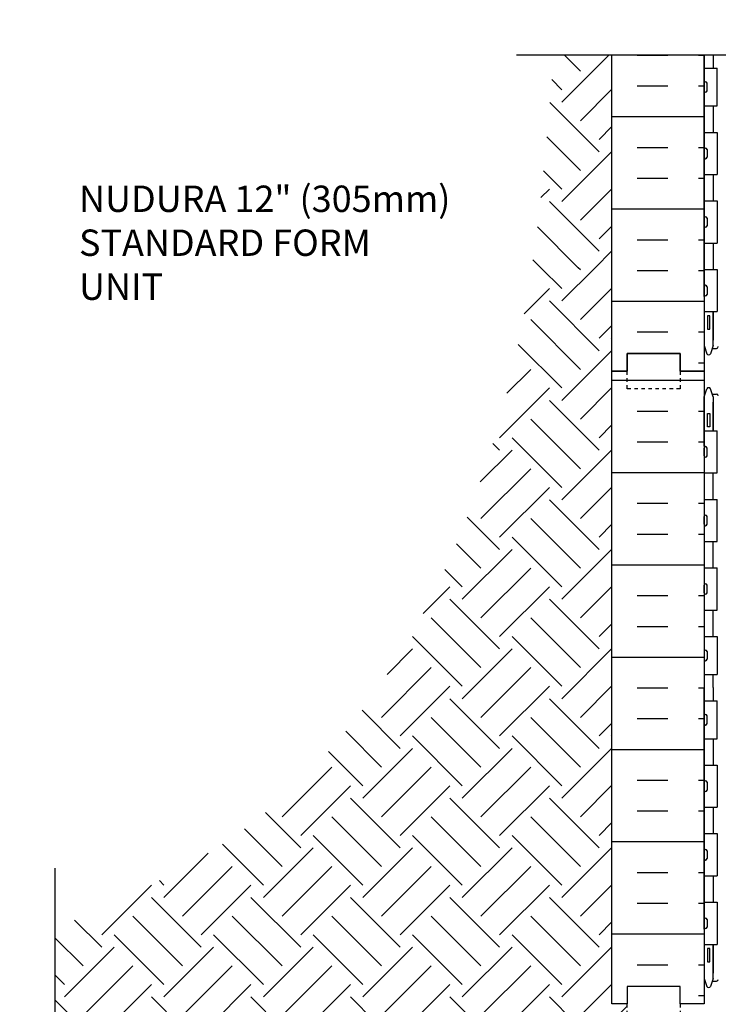
# Model space of a CAD drawing. Units: inches. Extents: x -20 to 187, y 198 to 249.
# Drawn here: x 136 to 156, y 221 to 249 of the extents above; entities that cross this region are included whole.
import ezdxf

# ---------------------------------------------------------------- set-up
doc = ezdxf.new("R2010")
doc.units = ezdxf.units.IN
doc.header["$LTSCALE"] = 0.5
doc.header["$MEASUREMENT"] = 0
doc.linetypes.add('DASHED2', pattern=[0.375, 0.25, -0.125])
for name, color, linetype in [('HATCH', 12, 'Continuous'), ('line25', 2, 'Continuous'), ('LINE50', 5, 'Continuous'), ('LINE9', 9, 'Continuous'), ('TEXT', 4, 'Continuous'), ('Web_Edge', 9, 'Continuous')]:
    doc.layers.add(name, color=color, linetype=linetype)
doc.styles.get("Standard").update_dxf_attribs({"font": 'romans.shx'})

msp = doc.modelspace()

# ---------------------------------------------------------------- hatches: boundary and pattern name
at = {"layer": 'HATCH'}
h = msp.add_hatch(dxfattribs=at)
h.set_pattern_fill('EARTH', color=256, scale=8, angle=45, style=0)
edge = h.paths.add_edge_path()
edge.add_line((153.102, 248.481), (151.447, 248.481))
edge.add_spline(control_points=[(151.447, 248.481), (151.286, 246.464), (151.125, 244.447), (150.823, 242.425)], knot_values=[0, 0, 0, 0, 6.116599, 6.116599, 6.116599, 6.116599], degree=3, periodic=0)
edge.add_line((150.823, 242.425), (152.297, 242.425))
edge.add_line((152.297, 242.425), (153.102, 242.425))
edge.add_line((153.102, 242.425), (153.102, 248.481))
h = msp.add_hatch(dxfattribs=at)
h.set_pattern_fill('INSUL', color=256, scale=7, style=0)
h.set_pattern_definition([(0, (-2770.435, -157.5287), (0, 2.625), []), (0, (-2770.435, -156.6537), (0, 2.625), [0.875, -0.875]), (0, (-2770.435, -155.7787), (0, 2.625), [0.875, -0.875])])
h.paths.add_polyline_path([(155.727, 248.481), (153.102, 248.481), (153.102, 239.481), (153.539, 239.481), (153.539, 239.981), (155.039, 239.981), (155.039, 239.481), (155.727, 239.481)])
h = msp.add_hatch(dxfattribs=at)
h.set_pattern_fill('EARTH', color=256, scale=8, angle=45, style=0)
edge = h.paths.add_edge_path()
edge.add_line((145.709, 220.981), (153.539, 220.981))
edge.add_line((153.539, 220.981), (153.539, 221.481))
edge.add_line((153.539, 221.481), (153.102, 221.481))
edge.add_line((153.102, 221.481), (153.102, 239.481))
edge.add_line((153.102, 239.481), (153.102, 242.425))
edge.add_line((153.102, 242.425), (152.297, 242.425))
edge.add_line((152.297, 242.425), (150.823, 242.425))
edge.add_spline(control_points=[(150.823, 242.425), (150.668, 241.385), (149.544, 235.309), (145.535, 227.221), (139.047, 224.401), (137.262, 223.625)], knot_values=[6.116599, 6.116599, 6.116599, 6.116599, 9.26247, 24.465156, 30.235266, 30.235266, 30.235266, 30.235266], degree=3, periodic=0)
edge.add_line((137.262, 223.625), (137.262, 215.981))
edge.add_line((137.262, 215.981), (138.262, 214.981))
edge.add_line((138.262, 214.981), (137.262, 214.981))
edge.add_line((137.262, 214.981), (136.262, 214.981))
edge.add_line((136.262, 214.981), (137.262, 213.981))
edge.add_line((137.262, 213.981), (137.262, 206.699))
edge.add_line((137.262, 206.699), (160.172, 206.699))
edge.add_line((160.172, 206.699), (161.291, 208.981))
edge.add_line((161.291, 208.981), (145.709, 208.981))
edge.add_line((145.709, 208.981), (145.709, 220.981))
h = msp.add_hatch(dxfattribs=at)
h.set_pattern_fill('INSUL', color=256, scale=7, style=0)
h.set_pattern_definition([(0, (-2770.435, -175.5287), (0, 2.625), []), (0, (-2770.435, -174.6537), (0, 2.625), [0.875, -0.875]), (0, (-2770.435, -173.7787), (0, 2.625), [0.875, -0.875])])
h.paths.add_polyline_path([(153.102, 221.481), (153.539, 221.481), (153.539, 221.981), (155.039, 221.981), (155.039, 221.481), (155.727, 221.481), (155.727, 239.481), (155.039, 239.481), (155.039, 239.981), (153.539, 239.981), (153.539, 239.481), (153.102, 239.481)])

# ---------------------------------------------------------------- linework, layer by layer
at = {"layer": 'line25'}
for p, q in [((155.727, 248.481), (155.727, 239.481)), ((155.727, 248.106), (156.091, 248.106)), ((156.091, 247.026), (156.091, 248.106)), ((155.727, 247.456), (155.727, 247.676)), ((155.727, 247.621), (155.727, 247.621)), ((155.767, 247.716), (155.767, 247.716)), ((155.807, 247.456), (155.807, 247.676)), ((155.727, 247.511), (155.727, 247.511)), ((155.767, 247.416), (155.767, 247.416)), ((155.727, 247.026), (156.091, 247.026)), ((155.727, 246.276), (156.091, 246.276)), ((156.091, 246.276), (156.091, 245.076)), ((155.727, 245.786), (155.727, 245.566)), ((155.727, 245.731), (155.727, 245.731)), ((155.767, 245.826), (155.767, 245.826)), ((155.807, 245.786), (155.807, 245.566)), ((155.727, 245.621), (155.727, 245.621)), ((155.767, 245.526), (155.767, 245.526)), ((155.727, 245.076), (156.091, 245.076)), ((155.727, 244.326), (156.091, 244.326)), ((156.091, 244.326), (156.091, 243.126)), ((155.727, 243.836), (155.727, 243.616)), ((155.727, 243.781), (155.727, 243.781)), ((155.807, 243.836), (155.807, 243.616)), ((155.727, 243.671), (155.727, 243.671)), ((155.767, 243.576), (155.767, 243.576)), ((155.727, 243.126), (156.091, 243.126)), ((155.727, 242.376), (156.091, 242.376)), ((156.091, 242.376), (156.091, 241.176)), ((155.727, 241.886), (155.727, 241.666)), ((155.727, 241.831), (155.727, 241.831)), ((155.767, 241.926), (155.767, 241.926)), ((155.807, 241.886), (155.807, 241.666)), ((155.727, 241.721), (155.727, 241.721)), ((155.767, 241.626), (155.767, 241.626)), ((155.727, 241.176), (156.091, 241.176)), ((155.727, 239.481), (155.727, 221.481)), ((155.727, 237.786), (156.091, 237.786)), ((156.091, 236.586), (156.091, 237.786)), ((155.727, 237.076), (155.727, 237.296)), ((155.767, 237.336), (155.767, 237.336)), ((155.807, 237.076), (155.807, 237.296)), ((155.727, 237.241), (155.727, 237.241)), ((155.727, 237.131), (155.727, 237.131)), ((155.767, 237.036), (155.767, 237.036)), ((155.727, 236.586), (156.091, 236.586)), ((155.727, 235.836), (156.091, 235.836)), ((156.091, 234.636), (156.091, 235.836)), ((155.727, 235.126), (155.727, 235.346)), ((155.727, 235.291), (155.727, 235.291)), ((155.767, 235.386), (155.767, 235.386)), ((155.807, 235.126), (155.807, 235.346)), ((155.727, 235.181), (155.727, 235.181)), ((155.767, 235.086), (155.767, 235.086)), ((155.727, 234.636), (156.091, 234.636)), ((155.727, 233.886), (156.091, 233.886)), ((156.091, 232.686), (156.091, 233.886)), ((155.727, 233.176), (155.727, 233.396)), ((155.727, 233.341), (155.727, 233.341)), ((155.767, 233.436), (155.767, 233.436)), ((155.807, 233.176), (155.807, 233.396)), ((155.727, 233.231), (155.727, 233.231)), ((155.767, 233.136), (155.767, 233.136)), ((155.727, 232.686), (156.091, 232.686)), ((155.727, 231.936), (156.091, 231.936)), ((156.091, 231.936), (156.091, 230.856)), ((155.727, 231.506), (155.727, 231.286)), ((155.727, 231.451), (155.727, 231.451)), ((155.767, 231.546), (155.767, 231.546)), ((155.807, 231.506), (155.807, 231.286)), ((155.727, 231.341), (155.727, 231.341)), ((155.767, 231.246), (155.767, 231.246)), ((155.727, 230.856), (156.091, 230.856)), ((155.727, 230.106), (156.091, 230.106)), ((156.091, 229.026), (156.091, 230.106)), ((155.767, 229.716), (155.767, 229.716)), ((155.727, 229.456), (155.727, 229.676)), ((155.727, 229.621), (155.727, 229.621)), ((155.727, 229.511), (155.727, 229.511)), ((155.767, 229.416), (155.767, 229.416)), ((155.807, 229.456), (155.807, 229.676)), ((155.727, 229.026), (156.091, 229.026)), ((155.727, 228.276), (156.091, 228.276)), ((156.091, 228.276), (156.091, 227.076)), ((155.727, 227.786), (155.727, 227.566)), ((155.727, 227.731), (155.727, 227.731)), ((155.767, 227.826), (155.767, 227.826)), ((155.807, 227.786), (155.807, 227.566)), ((155.727, 227.621), (155.727, 227.621)), ((155.767, 227.526), (155.767, 227.526)), ((155.727, 227.076), (156.091, 227.076)), ((155.727, 226.326), (156.091, 226.326)), ((156.091, 226.326), (156.091, 225.126)), ((155.727, 225.836), (155.727, 225.616)), ((155.727, 225.781), (155.727, 225.781)), ((155.807, 225.836), (155.807, 225.616)), ((155.727, 225.671), (155.727, 225.671)), ((155.767, 225.576), (155.767, 225.576)), ((155.727, 225.126), (156.091, 225.126)), ((155.727, 224.376), (156.091, 224.376)), ((156.091, 224.376), (156.091, 223.176)), ((155.727, 223.886), (155.727, 223.666)), ((155.727, 223.831), (155.727, 223.831)), ((155.767, 223.926), (155.767, 223.926)), ((155.807, 223.886), (155.807, 223.666)), ((155.727, 223.721), (155.727, 223.721)), ((155.767, 223.626), (155.767, 223.626)), ((155.727, 223.176), (156.091, 223.176))]:
    msp.add_line(p, q, dxfattribs=at)
for centre, start, end in [((155.767, 247.676), 90, 180), ((155.767, 247.676), 360, 90), ((155.767, 247.456), 180, 270), ((155.767, 247.456), 270, 0), ((155.767, 245.786), 90, 180), ((155.767, 245.786), 0, 90), ((155.767, 245.566), 180, 270), ((155.767, 245.566), 270, 0), ((155.767, 243.836), 90, 180), ((155.767, 243.836), 0, 90), ((155.767, 243.616), 180, 270), ((155.767, 243.616), 270, 0), ((155.767, 241.886), 90, 180), ((155.767, 241.886), 0, 90), ((155.767, 241.666), 180, 270), ((155.767, 241.666), 270, 0), ((155.767, 237.296), 90, 180), ((155.767, 237.296), 360, 90), ((155.767, 237.076), 180, 270), ((155.767, 237.076), 270, 0), ((155.767, 235.346), 90, 180), ((155.767, 235.346), 360, 90), ((155.767, 235.126), 180, 270), ((155.767, 235.126), 270, 0), ((155.767, 233.396), 90, 180), ((155.767, 233.396), 360, 90), ((155.767, 233.176), 180, 270), ((155.767, 233.176), 270, 0), ((155.767, 231.506), 90, 180), ((155.767, 231.506), 0, 90), ((155.767, 231.286), 180, 270), ((155.767, 231.286), 270, 0), ((155.767, 229.676), 90, 180), ((155.767, 229.676), 360, 90), ((155.767, 229.456), 180, 270), ((155.767, 229.456), 270, 0), ((155.767, 227.786), 90, 180), ((155.767, 227.786), 0, 90), ((155.767, 227.566), 180, 270), ((155.767, 227.566), 270, 0), ((155.767, 225.836), 90, 180), ((155.767, 225.836), 0, 90), ((155.767, 225.616), 180, 270), ((155.767, 225.616), 270, 0), ((155.767, 223.886), 90, 180), ((155.767, 223.886), 0, 90), ((155.767, 223.666), 180, 270), ((155.767, 223.666), 270, 0)]:
    msp.add_arc(centre, 0.04, start, end, dxfattribs=at)
at = {"layer": 'LINE50'}
for p, q in [((153.102, 239.481), (153.102, 248.481)), ((153.102, 221.481), (153.102, 239.481))]:
    msp.add_line(p, q, dxfattribs=at)
for points in [[(155.727, 239.481), (155.039, 239.481), (155.039, 239.981), (153.539, 239.981), (153.539, 239.481), (153.102, 239.481)], [(153.102, 239.481), (153.539, 239.481), (153.539, 239.981), (155.039, 239.981), (155.039, 239.481), (155.727, 239.481)], [(155.727, 221.481), (155.039, 221.481), (155.039, 221.981), (153.539, 221.981), (153.539, 221.481), (153.102, 221.481)]]:
    msp.add_lwpolyline(points, dxfattribs=at)
at = {"layer": 'LINE9'}
msp.add_line((137.262, 225.342), (137.262, 215.981), dxfattribs=at)
msp.add_lwpolyline([(150.391, 248.481), (160.727, 248.481), (161.727, 249.481), (161.727, 247.481), (162.727, 248.481), (173.062, 248.481)], dxfattribs=at)
at = {"layer": 'LINE9', "linetype": 'DASHED2', "ltscale": 0.15}
for points in [[(155.039, 239.481), (155.039, 239.481), (155.039, 238.981), (153.539, 238.981), (153.539, 239.481), (153.539, 239.481)], [(155.039, 239.481), (155.039, 239.481), (155.039, 238.981), (153.539, 238.981), (153.539, 239.481), (153.539, 239.481)], [(155.039, 221.481), (155.039, 221.481), (155.039, 220.981), (153.539, 220.981), (153.539, 221.481), (153.539, 221.481)]]:
    msp.add_lwpolyline(points, dxfattribs=at)
at = {"layer": 'TEXT'}
msp.add_lwpolyline([(153.377, 242.99, 0, 0.36, 0), (152.297, 242.99, 0, 0, 0), (147.961, 242.99, 0, 0, 0)], format="xyseb", dxfattribs=at)
at = {"layer": 'Web_Edge'}
for p, q in [((155.977, 240.21), (155.977, 241.176)), ((155.727, 240.21), (155.802, 239.98)), ((155.977, 240.21), (155.902, 239.98)), ((155.95, 240.13), (156.077, 240.13)), ((155.727, 238.752), (155.802, 238.982)), ((155.977, 238.752), (155.902, 238.982)), ((155.95, 238.832), (156.077, 238.832)), ((155.977, 238.752), (155.977, 237.786)), ((155.977, 222.21), (155.977, 223.176)), ((155.727, 222.21), (155.802, 221.98)), ((155.977, 222.21), (155.902, 221.98)), ((155.95, 222.13), (156.077, 222.13))]:
    msp.add_line(p, q, dxfattribs=at)
for points in [[(155.727, 241.61), (155.727, 248.481)], [(155.977, 248.481), (155.977, 248.106)], [(155.977, 247.026), (155.977, 246.276)], [(155.977, 245.076), (155.977, 244.326)], [(155.977, 243.126), (155.977, 242.376)], [(155.727, 241.61), (155.727, 240.21)], [(155.977, 241.176), (155.977, 240.36)], [(155.727, 237.352), (155.727, 238.752)], [(155.977, 237.786), (155.977, 238.602)], [(155.727, 237.352), (155.727, 230.481)], [(155.977, 235.836), (155.977, 236.592)], [(155.977, 233.886), (155.977, 234.642)], [(155.977, 231.936), (155.977, 232.695)], [(155.977, 230.481), (155.977, 230.865)], [(155.727, 223.61), (155.727, 230.481)], [(155.977, 230.481), (155.977, 230.106)], [(155.977, 229.026), (155.977, 228.276)], [(155.977, 227.076), (155.977, 226.326)], [(155.977, 225.126), (155.977, 224.376)], [(155.727, 223.61), (155.727, 222.21)], [(155.977, 223.176), (155.977, 222.36)]]:
    msp.add_lwpolyline(points, dxfattribs=at)
for points in [[(155.887, 241.06), (155.817, 241.06), (155.817, 240.68), (155.887, 240.68)], [(155.887, 237.902), (155.817, 237.902), (155.817, 238.282), (155.887, 238.282)], [(155.887, 223.06), (155.817, 223.06), (155.817, 222.68), (155.887, 222.68)]]:
    msp.add_lwpolyline(points, close=True, dxfattribs=at)
for centre, radius, start, end in [((156.077, 240.18), 0.05, 270, 0), ((155.852, 240.006), 0.0567, 208.0725, 331.9275), ((155.852, 238.955), 0.0567, 28.0725, 151.9275), ((156.077, 238.782), 0.05, 0, 90), ((156.077, 222.18), 0.05, 270, 0), ((155.852, 222.006), 0.0567, 208.0725, 331.9275)]:
    msp.add_arc(centre, radius, start, end, dxfattribs=at)

# ---------------------------------------------------------------- texts
at = {"layer": 'TEXT', "insert": (137.949, 243.039), "char_height": 0.75, "width": 18.6698, "attachment_point": 4}
msp.add_mtext('NUDURA 12" (305mm)\\PSTANDARD FORM \\PUNIT', dxfattribs=at)

doc.saveas('drawing.dxf')
